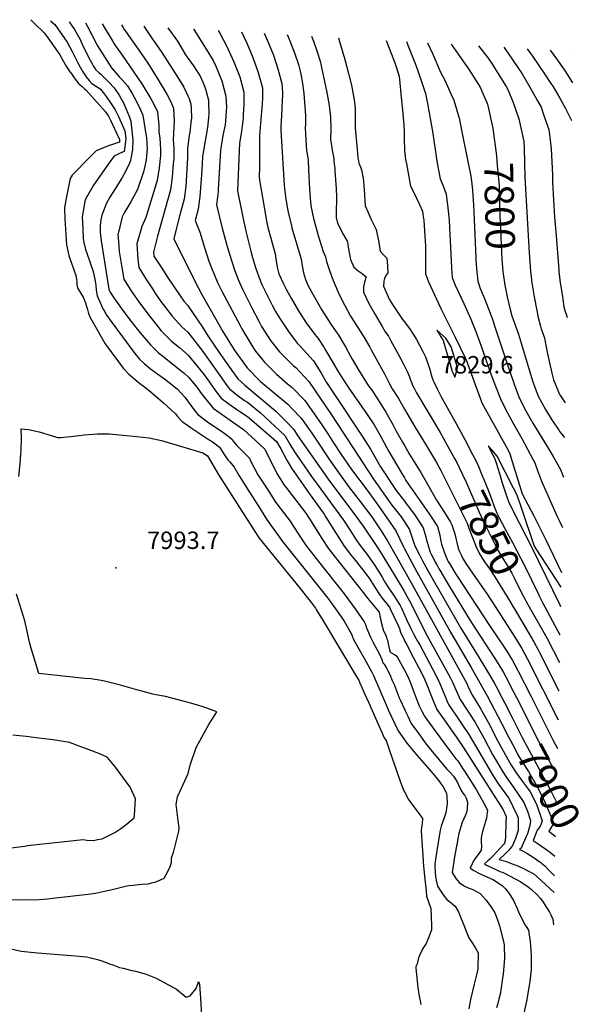
# Model space of a CAD drawing. Units: inches. Extents: x 2609692 to 2615174, y 1518041 to 1523547.
# Drawn here: x 2614618 to 2615174, y 1522446 to 1523423 of the extents above; entities that cross this region are included whole.
import ezdxf
from ezdxf.enums import TextEntityAlignment as Align

# ---------------------------------------------------------------- set-up
doc = ezdxf.new("R2010")
doc.units = ezdxf.units.IN
doc.header["$MEASUREMENT"] = 0
doc.layers.add('tile_2643_22_contour_10ft', color=235, linetype='Continuous')
doc.layers.add('tile_2643_22_spot_elev', color=171, linetype='Continuous')
doc.styles.add('Arial', font='arial.ttf')

msp = doc.modelspace()

# ---------------------------------------------------------------- linework, layer by layer
at = {"layer": 'tile_2643_22_contour_10ft'}
msp.add_line((2615167.34, 1523391.49, 7750), (2615167.45, 1523391.33, 7750), dxfattribs=at)
for points, elevation in [([(2614629.44, 1523422.93), (2614631.77, 1523420.55), (2614642.79, 1523409.84), (2614645.49, 1523406.04), (2614658.19, 1523388.16), (2614661.83, 1523381.43), (2614664.59, 1523376.67), (2614665.72, 1523374.76), (2614668.23, 1523371.19), (2614669.95, 1523368.81), (2614672.56, 1523365.26), (2614676.91, 1523359.33), (2614680.39, 1523356.64), (2614682.7, 1523354.39), (2614684.26, 1523352.85), (2614686.85, 1523350.07), (2614703.6, 1523331.59), (2614706.34, 1523327.33), (2614708.33, 1523323.08), (2614717.27, 1523303.87), (2614717.33, 1523301.53), (2614711.48, 1523299.37), (2614705.59, 1523297.26), (2614699.76, 1523295.03), (2614694.08, 1523292.86), (2614688.2, 1523286.9), (2614670.41, 1523268.63), (2614668.28, 1523265.29), (2614665.08, 1523248.96), (2614664.09, 1523243.92), (2614662.65, 1523236.33), (2614663.23, 1523224.31), (2614663.43, 1523220.19), (2614664.03, 1523209.75), (2614664.66, 1523199.32), (2614667.19, 1523188.78), (2614670.21, 1523180.32), (2614671.86, 1523175.8), (2614673.92, 1523168.87), (2614674.83, 1523165.47), (2614675.09, 1523162.65), (2614675.17, 1523159.9), (2614675.76, 1523156.73), (2614678.57, 1523151.73), (2614681.22, 1523147.58), (2614682.25, 1523145.3), (2614683.14, 1523143.27), (2614683.34, 1523142.8), (2614683.65, 1523142), (2614684.74, 1523138.26), (2614685.51, 1523135.39), (2614686.73, 1523131.4), (2614688.22, 1523127.48), (2614689.54, 1523125.08), (2614703.02, 1523101.24), (2614716.45, 1523083.25), (2614718.09, 1523081.08), (2614721.44, 1523076.68), (2614726.18, 1523071.3), (2614737.22, 1523062.06), (2614742.13, 1523058.58), (2614749.24, 1523052.86), (2614761.18, 1523042.55), (2614772.78, 1523031.62), (2614774.92, 1523029), (2614779.62, 1523024.02), (2614789.59, 1523017.16), (2614806.45, 1523006.04), (2614809.14, 1523004.17), (2614816.46, 1522998.66), (2614819.69, 1522993.88), (2614821.88, 1522990.42), (2614824.98, 1522985.99), (2614826.67, 1522984.12), (2614831.12, 1522978.61), (2614835.95, 1522970.22), (2614845.56, 1522955.11), (2614855.18, 1522939.99), (2614863.25, 1522927.3), (2614879.18, 1522904.89), (2614923.92, 1522848.63), (2614929.89, 1522840.56), (2614934.94, 1522833.53), (2614940.09, 1522825.9), (2614945.97, 1522816.03), (2614947.72, 1522812.4), (2614948.39, 1522810.5), (2614949.59, 1522807.62), (2614955.04, 1522797.94), (2614960.02, 1522789.14), (2614967.54, 1522775.41), (2614969.23, 1522771.85), (2614981.76, 1522742.86), (2614984.24, 1522737.36), (2614990.38, 1522724.08), (2614993.71, 1522716.93), (2615000, 1522708.12)], 7980), ([(2614648.95, 1523421.79), (2614653.11, 1523418.06), (2614665.48, 1523400.56), (2614670.8, 1523390.69), (2614675.56, 1523380.69), (2614678.2, 1523375.93), (2614680.94, 1523371.17), (2614684.26, 1523366.38), (2614687.13, 1523362.49), (2614690.09, 1523359.65), (2614693.71, 1523357.28), (2614696.15, 1523355.69), (2614698.42, 1523353.85), (2614701.21, 1523350.64), (2614704.11, 1523346.82), (2614709.22, 1523339.5), (2614713.06, 1523333.37), (2614716.52, 1523326.7), (2614722.67, 1523312.65), (2614723.54, 1523305.17), (2614723.45, 1523302.11), (2614722.44, 1523294.46), (2614722.05, 1523292.14), (2614717.37, 1523290.14), (2614712.01, 1523287.55), (2614708.7, 1523283.16), (2614704.72, 1523277.58), (2614691.47, 1523258.78), (2614683.54, 1523244.71), (2614683.13, 1523242.71), (2614682.01, 1523236.45), (2614680.5, 1523227.4), (2614680.87, 1523216.1), (2614681.32, 1523205.6), (2614682.08, 1523201.73), (2614683.57, 1523194.96), (2614685.3, 1523190.16), (2614691.05, 1523174.01), (2614691.52, 1523171.83), (2614693.25, 1523163.36), (2614693.74, 1523159.48), (2614694.2, 1523154.62), (2614695.27, 1523148.93), (2614699.05, 1523139.96), (2614700.18, 1523137.5), (2614701.17, 1523135.58), (2614703.34, 1523131.58), (2614703.89, 1523130.72), (2614704.76, 1523129.41), (2614708.24, 1523124.52), (2614732.74, 1523091.55), (2614737.28, 1523085.9), (2614741.98, 1523081.76), (2614748.2, 1523076.5), (2614758.77, 1523068.93), (2614762.08, 1523066.48), (2614771.25, 1523059.3), (2614774.77, 1523056.15), (2614782.25, 1523048.24), (2614787.57, 1523040.89), (2614790.96, 1523036.17), (2614795.05, 1523030.92), (2614804.58, 1523023.86), (2614820.77, 1523012.73), (2614828.19, 1523007.28), (2614830.2, 1523004.6), (2614833.55, 1523000.61), (2614836.23, 1522998), (2614841.23, 1522992.81), (2614846.17, 1522987.59), (2614847.36, 1522985.21), (2614851.03, 1522978.26), (2614854.75, 1522971.32), (2614864.36, 1522956.2), (2614872.03, 1522944.14), (2614873.36, 1522942.42), (2614886.51, 1522925.29), (2614889.29, 1522920.97), (2614895.59, 1522911.32), (2614901.91, 1522901.67), (2614914.78, 1522885.15), (2614940.13, 1522853.14), (2614951.27, 1522838.07), (2614960.2, 1522825.18), (2614961.3, 1522822.46), (2614962.55, 1522819.36), (2614963.71, 1522816.23), (2614964.96, 1522813.12), (2614966.34, 1522810.08), (2614969.1, 1522804.69), (2614974.85, 1522793.7), (2614977.67, 1522787.91), (2614978.75, 1522784.61), (2614979.95, 1522783.35), (2614982.26, 1522779.16), (2614983.23, 1522777.29), (2614985.72, 1522772.21), (2614987.68, 1522767.84), (2614989.76, 1522763.09), (2614992.92, 1522755.13), (2614994.91, 1522749.87), (2614995.73, 1522747.99), (2615000, 1522738.58)], 7970), ([(2614667.47, 1523420.71), (2614672.86, 1523413.11), (2614678.19, 1523403.24), (2614680.38, 1523398.53), (2614686.68, 1523385.63), (2614688.32, 1523382.63), (2614689.83, 1523379.91), (2614691.38, 1523377.21), (2614693.8, 1523373.31), (2614696.85, 1523370.44), (2614698.93, 1523368.92), (2614706.95, 1523361.01), (2614712.11, 1523355.15), (2614717.04, 1523347.86), (2614718.63, 1523345.06), (2614721.19, 1523340.46), (2614723.99, 1523334.08), (2614727.26, 1523326.05), (2614728.62, 1523322.34), (2614729.39, 1523315.81), (2614730.69, 1523303.39), (2614730.43, 1523294.02), (2614728.2, 1523283.33), (2614727.97, 1523282.23), (2614727.35, 1523280.43), (2614723.19, 1523272.34), (2614719.71, 1523265.73), (2614712.34, 1523254.1), (2614707.62, 1523246.82), (2614704.34, 1523240.78), (2614699.73, 1523229), (2614698.69, 1523224.26), (2614698.04, 1523218.63), (2614698.1, 1523211.93), (2614699.05, 1523203.31), (2614705.4, 1523163.61), (2614706.93, 1523155.48), (2614707.14, 1523154.48), (2614707.99, 1523152.49), (2614711.81, 1523146.73), (2614718.4, 1523137.55), (2614719.76, 1523135.7), (2614728.93, 1523123.49), (2614737.97, 1523112.25), (2614748.1, 1523100.13), (2614756.16, 1523092.3), (2614758.56, 1523090.13), (2614769.85, 1523081.21), (2614777.37, 1523075.49), (2614781.16, 1523072.33), (2614786.04, 1523067.92), (2614794, 1523058.24), (2614796.15, 1523055.45), (2614797.72, 1523052.98), (2614801.67, 1523047.81), (2614809.85, 1523037.54), (2614810.24, 1523037.25), (2614827.04, 1523025.58), (2614832.8, 1523021.58), (2614840.35, 1523016.23), (2614856.18, 1523001.73), (2614861.56, 1522996.77), (2614868.91, 1522981.73), (2614870.03, 1522979.37), (2614873.51, 1522972.41), (2614880.8, 1522960.95), (2614882.4, 1522958.89), (2614902.26, 1522933.27), (2614905.97, 1522927.36), (2614918.14, 1522908.12), (2614924.23, 1522898.5), (2614928.91, 1522892.42), (2614960.38, 1522852.62), (2614961.82, 1522850.89), (2614975.05, 1522834.72), (2614975.76, 1522830.89), (2614976.22, 1522828.62), (2614976.7, 1522826.35), (2614978.64, 1522818.74), (2614979.23, 1522816.45), (2614980.43, 1522813.91), (2614981.9, 1522810.88), (2614982.4, 1522809.22), (2614982.76, 1522807.92), (2614984.47, 1522800.33), (2614985.14, 1522797.61), (2614985.81, 1522795.25), (2614988.2, 1522793.83), (2614990.2, 1522792.76), (2614992.45, 1522791.34), (2615000, 1522777.32)], 7960), ([(2614683.78, 1523419.76), (2614685.76, 1523416.13), (2614695.31, 1523397.72), (2614697.23, 1523394.25), (2614702.44, 1523386.02), (2614709.51, 1523375.12), (2614717.46, 1523365.99), (2614720.41, 1523363.02), (2614725.32, 1523357.12), (2614729.94, 1523349.79), (2614734.02, 1523342.37), (2614738.07, 1523333.52), (2614740.46, 1523328.06), (2614742.5, 1523315.73), (2614744.14, 1523305.2), (2614744.89, 1523294.64), (2614743.72, 1523283.99), (2614741.37, 1523272.8), (2614735.19, 1523254.31), (2614728.49, 1523242.2), (2614721.69, 1523230.41), (2614719.98, 1523227.37), (2614716.56, 1523213.06), (2614715.82, 1523209.74), (2614715.9, 1523207.21), (2614717.17, 1523192.74), (2614719.45, 1523179.05), (2614721.83, 1523165.43), (2614729.34, 1523153.14), (2614738.09, 1523140.57), (2614747.66, 1523128.03), (2614758.84, 1523114.26), (2614768.98, 1523103.84), (2614776.97, 1523097.39), (2614785.64, 1523089.96), (2614800.5, 1523071.63), (2614806.69, 1523063.08), (2614810.3, 1523057.78), (2614813.68, 1523053.16), (2614818.33, 1523047.18), (2614825.98, 1523041.51), (2614833.8, 1523036.04), (2614835.84, 1523034.68), (2614844.4, 1523028.93), (2614855.56, 1523019.46), (2614873.17, 1523004.22), (2614877.28, 1522996.89), (2614883.5, 1522985.69), (2614888.03, 1522977.69), (2614890.3, 1522974.34), (2614906.39, 1522951.31), (2614909.03, 1522947.65), (2614920.24, 1522932.03), (2614921.96, 1522929.28), (2614940.21, 1522900.5), (2614947.67, 1522890.89), (2614949.83, 1522888.18), (2614957.38, 1522878.45), (2614964.91, 1522868.66), (2614968.46, 1522863.37), (2614974.58, 1522853.53), (2614978.96, 1522847.52), (2614980.92, 1522845.08), (2614982.87, 1522842.63), (2614985.46, 1522839.05), (2614985.93, 1522838.24), (2614993.59, 1522822.25), (2614995.04, 1522818.54), (2614996.29, 1522815.11), (2615000, 1522806.75)], 7950), ([(2614700.07, 1523418.8), (2614710.66, 1523401.17), (2614712.05, 1523398.97), (2614714.05, 1523396.02), (2614719.97, 1523387.65), (2614727.85, 1523376.26), (2614739.59, 1523359.25), (2614748.17, 1523345.15), (2614751.34, 1523339.01), (2614754.99, 1523331.4), (2614756.44, 1523317.87), (2614756.35, 1523311.36), (2614757.24, 1523305.76), (2614757.77, 1523299.31), (2614758.06, 1523295.19), (2614757.89, 1523288), (2614756.72, 1523275.79), (2614754.66, 1523263.45), (2614743.46, 1523226.74), (2614739.41, 1523217.66), (2614734.41, 1523200.44), (2614735.63, 1523185.23), (2614736.65, 1523176.85), (2614743.6, 1523165.79), (2614750.62, 1523154.78), (2614753.1, 1523150.98), (2614759.53, 1523141.97), (2614762.06, 1523138.44), (2614769.71, 1523128.56), (2614779.62, 1523117.83), (2614785.22, 1523112.8), (2614800.1, 1523093.44), (2614818.55, 1523067.61), (2614822.08, 1523062.28), (2614823.88, 1523059.9), (2614826.39, 1523056.65), (2614833.77, 1523050.67), (2614841.51, 1523045.09), (2614844.27, 1523043.24), (2614857.22, 1523032.74), (2614881.51, 1523010.07), (2614886.45, 1523001.6), (2614891.06, 1522994.01), (2614907.98, 1522969.61), (2614913.39, 1522961.96), (2614939.65, 1522926.14), (2614945.97, 1522916.44), (2614947.09, 1522914.65), (2614953.18, 1522905.06), (2614960.38, 1522895.36), (2614961.99, 1522893.26), (2614969.41, 1522883.09), (2614974.29, 1522875.45), (2614978, 1522869.47), (2614980.02, 1522865.96), (2614981.37, 1522863.57), (2614984.17, 1522858.9), (2614987.19, 1522854.61), (2614990.2, 1522850.3), (2614995.21, 1522842.59), (2614995.73, 1522841.55), (2614997, 1522838.88), (2615000, 1522832.15)], 7940), ([(2614719.3, 1523417.68), (2614720.93, 1523415.06), (2614722.33, 1523412.85), (2614723.84, 1523410.63), (2614730.4, 1523401.72), (2614738.29, 1523390.36), (2614745.98, 1523378.71), (2614754.58, 1523364.75), (2614764.28, 1523348.85), (2614768.07, 1523342.07), (2614771.04, 1523335.09), (2614771.75, 1523321.39), (2614771.23, 1523316.75), (2614770.67, 1523303.26), (2614771.33, 1523295.76), (2614771.26, 1523291.68), (2614771.11, 1523285.15), (2614770.74, 1523279.73), (2614769.73, 1523266.64), (2614767.95, 1523254.09), (2614755.23, 1523208.15), (2614751.26, 1523192.02), (2614751.47, 1523188.27), (2614758.55, 1523177.31), (2614765.68, 1523166.39), (2614777.4, 1523148.77), (2614781.12, 1523143.58), (2614784.74, 1523139.47), (2614799.66, 1523117.69), (2614805.01, 1523109.18), (2614817.4, 1523090.54), (2614832.1, 1523069.93), (2614834.73, 1523066.45), (2614841.83, 1523060.13), (2614870.05, 1523036.31), (2614872.34, 1523034.27), (2614883.03, 1523023.74), (2614890.15, 1523016.12), (2614894.07, 1523010.2), (2614926.17, 1522964.39), (2614949.07, 1522933.87), (2614959.04, 1522920.26), (2614974.04, 1522897.95), (2614978.84, 1522890.06), (2614997.63, 1522858.99), (2615000, 1522854.88)], 7930), ([(2614741.35, 1523416.39), (2614749.54, 1523404.65), (2614759.38, 1523390.45), (2614775.15, 1523365.66), (2614781.24, 1523356.06), (2614785.17, 1523347.31), (2614786.36, 1523344.56), (2614788.14, 1523339.02), (2614788.33, 1523334.7), (2614788.67, 1523325.28), (2614788.18, 1523320.98), (2614786.99, 1523311.02), (2614786.47, 1523308.13), (2614784.98, 1523295.16), (2614784.89, 1523285.73), (2614783.07, 1523257.25), (2614781.37, 1523244.65), (2614777.29, 1523229.22), (2614773.39, 1523213.67), (2614771.36, 1523205.33), (2614783.01, 1523181.13), (2614795.41, 1523156.96), (2614799.17, 1523150.06), (2614819.99, 1523113.47), (2614831.13, 1523095.28), (2614843.94, 1523077.51), (2614844.02, 1523077.41), (2614844.06, 1523077.35), (2614857.15, 1523063.92), (2614870.78, 1523052.63), (2614884.37, 1523041.16), (2614888.32, 1523037.11), (2614897.45, 1523027.29), (2614908.2, 1523012.4), (2614913.5, 1523004.68), (2614925.05, 1522987), (2614931.18, 1522978.06), (2614944.58, 1522959.72), (2614956.18, 1522944.69), (2614967.56, 1522929.32), (2614977.68, 1522914.61), (2614978.73, 1522913.03), (2614983.53, 1522905.1), (2615000, 1522875.77)], 7920), ([(2614765.17, 1523415), (2614774.75, 1523401.59), (2614782.92, 1523388.18), (2614784.16, 1523386.19), (2614785.47, 1523384.31), (2614790.77, 1523376.97), (2614793.74, 1523372.52), (2614796.94, 1523367.44), (2614800.29, 1523360.31), (2614801.8, 1523356.95), (2614802.92, 1523352.91), (2614805.51, 1523343.01), (2614805.68, 1523339.49), (2614806.1, 1523330.19), (2614805.82, 1523325.6), (2614804.66, 1523315.76), (2614801.97, 1523300.84), (2614800.47, 1523291.1), (2614799.83, 1523286.76), (2614798.9, 1523273.71), (2614798.12, 1523260.46), (2614797.12, 1523247.36), (2614796.75, 1523244.67), (2614795.28, 1523234.86), (2614792.45, 1523223.73), (2614797.08, 1523212.06), (2614801.72, 1523196.93), (2614806.15, 1523183.13), (2614808.54, 1523176.74), (2614814.65, 1523162.2), (2614819.23, 1523152.71), (2614836.95, 1523119.46), (2614838.84, 1523115.97), (2614849.71, 1523097.74), (2614852.43, 1523094.06), (2614859.41, 1523084.91), (2614861.24, 1523083.03), (2614873.25, 1523071.04), (2614884.19, 1523061.64), (2614888.53, 1523057.89), (2614901.23, 1523044.95), (2614917.51, 1523021.83), (2614924.77, 1523010.77), (2614929.66, 1523003), (2614937.21, 1522991.43), (2614947.53, 1522976.6), (2614963.01, 1522955.81), (2614973.15, 1522941.73), (2614983.21, 1522927.42), (2614991.57, 1522915.51), (2614999.06, 1522899.75), (2615000, 1522897.68)], 7910), ([(2614790.83, 1523413.5), (2614790.95, 1523413.33), (2614806.59, 1523388.44), (2614810.17, 1523382.56), (2614813, 1523376.87), (2614818.9, 1523362.15), (2614822.88, 1523347), (2614823.38, 1523335.93), (2614823.15, 1523332.13), (2614822.59, 1523322.69), (2614822.13, 1523318.73), (2614820.04, 1523307.82), (2614817.41, 1523292.93), (2614815.36, 1523254.44), (2614815.18, 1523252.29), (2614813.51, 1523239.32), (2614819.29, 1523216.03), (2614824.06, 1523197.73), (2614828.32, 1523183.79), (2614831.44, 1523174.51), (2614835.07, 1523164.9), (2614839.5, 1523155.4), (2614848.81, 1523136.96), (2614855.53, 1523123.72), (2614858.22, 1523118.54), (2614861.84, 1523112.65), (2614867.23, 1523104.6), (2614876.16, 1523093.16), (2614890.06, 1523079.32), (2614892.17, 1523077.55), (2614905.3, 1523063.92), (2614927.57, 1523030.76), (2614969.43, 1522966.85), (2614987.49, 1522941.16), (2614996.65, 1522929.34), (2615000, 1522924.41)], 7900), ([(2614815.41, 1523412.06), (2614816.8, 1523409.65), (2614824.31, 1523395.53), (2614830.81, 1523380.96), (2614836.64, 1523366.23), (2614840.67, 1523351.09), (2614840.72, 1523344.32), (2614840.71, 1523338.79), (2614840.21, 1523328.61), (2614839.92, 1523325.06), (2614838.39, 1523311.89), (2614836.38, 1523300.26), (2614834.53, 1523253.08), (2614840.06, 1523225.32), (2614841.94, 1523216.19), (2614843.01, 1523211.56), (2614847.64, 1523193.13), (2614849.33, 1523186.97), (2614852.34, 1523177), (2614855.47, 1523167.61), (2614858.71, 1523160.19), (2614859.64, 1523158.07), (2614861.54, 1523154.17), (2614866.16, 1523144.73), (2614868.78, 1523139.61), (2614872.2, 1523133.15), (2614876.97, 1523125.23), (2614884.97, 1523113.33), (2614893.73, 1523101.81), (2614896.73, 1523098.83), (2614909.68, 1523084.35), (2614917.08, 1523072.66), (2614922.85, 1523062.8), (2614930.61, 1523050.98), (2614958.91, 1523008.7), (2614966.37, 1522996.77), (2614973.44, 1522984.42), (2614976.31, 1522979.26), (2614991.95, 1522955.49), (2615000, 1522944.91)], 7890), ([(2614838.29, 1523410.72), (2614843.98, 1523398.92), (2614849.75, 1523385.31), (2614855.08, 1523370.47), (2614859.08, 1523355.32), (2614859.26, 1523345.04), (2614858.82, 1523339.61), (2614856.4, 1523308), (2614856.13, 1523277.46), (2614856.06, 1523266.59), (2614856.52, 1523261.62), (2614862.05, 1523229.19), (2614863.21, 1523222.9), (2614864.57, 1523216.53), (2614867.35, 1523206.09), (2614871.95, 1523190.57), (2614872.67, 1523183.54), (2614873.7, 1523177.24), (2614875.39, 1523170.7), (2614879.92, 1523160.76), (2614883.07, 1523154.65), (2614887.73, 1523146.36), (2614894.97, 1523134.09), (2614902.7, 1523122.06), (2614911.06, 1523110.34), (2614914.42, 1523106.49), (2614920.11, 1523097.81), (2614921.87, 1523095.02), (2614929.11, 1523082.55), (2614934.53, 1523073.18), (2614942.25, 1523061.32), (2614945, 1523057.17), (2614963.21, 1523030.97), (2614969.88, 1523020.68), (2614977.04, 1523008.44), (2614982.62, 1522997.96), (2614984.68, 1522994.41), (2614996.47, 1522974.1), (2615000, 1522968.25)], 7880), ([(2614860.92, 1523409.4), (2614864.56, 1523401.24), (2614870.08, 1523387.83), (2614874.6, 1523374.32), (2614878.32, 1523359.74), (2614879, 1523350.78), (2614879.1, 1523348.73), (2614878.57, 1523335.88), (2614878.08, 1523327.55), (2614877.55, 1523317.42), (2614877.49, 1523313.57), (2614877.59, 1523307.78), (2614880.76, 1523258.73), (2614881.57, 1523250.02), (2614882.41, 1523244.78), (2614883.99, 1523235.32), (2614884.72, 1523231.72), (2614887.85, 1523218.46), (2614888.39, 1523216.39), (2614892.82, 1523200.91), (2614897.58, 1523185.36), (2614898.67, 1523178.65), (2614899.92, 1523171.52), (2614902.05, 1523165.06), (2614905.01, 1523158.04), (2614911.75, 1523145.9), (2614917.9, 1523135.31), (2614925.4, 1523123.3), (2614926.48, 1523121.57), (2614932.41, 1523113.13), (2614934.18, 1523110.55), (2614939.7, 1523101.51), (2614941.57, 1523098.29), (2614946.65, 1523088.79), (2614948.08, 1523086.13), (2614953.79, 1523076.34), (2614959.76, 1523066.65), (2614963.61, 1523060.58), (2614968.25, 1523054.05), (2614974.96, 1523043.82), (2614981.6, 1523033.5), (2614988.59, 1523021.06), (2614991.57, 1523015.32), (2614998.04, 1523003.49), (2615000, 1523000.18)], 7870), ([(2614883.73, 1523408.07), (2614885.62, 1523403.61), (2614891.01, 1523390.19), (2614894.85, 1523378.45), (2614896.57, 1523371.99), (2614897.36, 1523368.92), (2614899.02, 1523359.55), (2614900.09, 1523349.78), (2614901.25, 1523336.7), (2614901.83, 1523327.46), (2614901.88, 1523323.52), (2614901.77, 1523319.57), (2614901.7, 1523315.63), (2614901.97, 1523309.74), (2614903.01, 1523292.91), (2614903.1, 1523291.59), (2614904.1, 1523285.67), (2614904.4, 1523283.51), (2614904.98, 1523273.89), (2614905.81, 1523254.75), (2614907.06, 1523238.23), (2614909.93, 1523225.51), (2614910.43, 1523223.43), (2614914.53, 1523208.8), (2614919.5, 1523192.82), (2614921.69, 1523187.67), (2614922.68, 1523182.79), (2614925.79, 1523174.13), (2614929.44, 1523164.14), (2614931.2, 1523159.36), (2614934.16, 1523152.34), (2614937.27, 1523146.09), (2614940.41, 1523139.85), (2614946.62, 1523128.8), (2614953.09, 1523118.53), (2614956.85, 1523112.78), (2614960.24, 1523107.57), (2614965.64, 1523097.92), (2614967.11, 1523095.29), (2614980.54, 1523070.82), (2614982.93, 1523066.19), (2614984.75, 1523062.31), (2614987.99, 1523056.56), (2614994.01, 1523047.07), (2615000, 1523036.39)], 7860), ([(2614907.74, 1523406.66), (2614909.69, 1523401.57), (2614913.54, 1523391.09), (2614916.42, 1523381.81), (2614918.41, 1523372.66), (2614923.02, 1523350.68), (2614925.24, 1523337.84), (2614926.11, 1523331.72), (2614926.69, 1523326.81), (2614926.89, 1523313.64), (2614926.77, 1523303.91), (2614927.98, 1523295.96), (2614928.38, 1523293.31), (2614929.51, 1523286.67), (2614929.84, 1523284.51), (2614930.13, 1523281.89), (2614930.85, 1523275.07), (2614931.05, 1523272.88), (2614932.36, 1523255.53), (2614932.77, 1523246.61), (2614932.69, 1523244.02), (2614932.33, 1523232.42), (2614932.16, 1523226.62), (2614933.65, 1523220.93), (2614939.72, 1523209.38), (2614943.26, 1523203.08), (2614943.48, 1523202.35), (2614944.15, 1523197.09), (2614946.43, 1523184.93), (2614949.81, 1523177.4), (2614954.09, 1523173.76), (2614958.21, 1523170.95), (2614962.09, 1523167.8), (2614960.34, 1523162.51), (2614959.29, 1523157.33), (2614959.44, 1523152.5), (2614964.78, 1523141.32), (2614970.84, 1523130.35), (2614977.78, 1523118.32), (2614981.05, 1523113.25), (2614984.25, 1523108.72), (2614986.34, 1523104.94), (2614995.4, 1523087.99), (2614998.74, 1523081.53), (2615000, 1523079.02)], 7850), ([(2614934.59, 1523405.09), (2614935.75, 1523401.33), (2614940.91, 1523383.53), (2614944.68, 1523369.53), (2614947.42, 1523357.92), (2614949.81, 1523345.12), (2614950.4, 1523341.05), (2614950.81, 1523338.04), (2614951.05, 1523334.35), (2614951.22, 1523330.03), (2614951.24, 1523327.65), (2614951.07, 1523318.24), (2614951.06, 1523315.48), (2614953.34, 1523290.44), (2614953.89, 1523285.86), (2614954.11, 1523284.35), (2614954.85, 1523280.47), (2614956.63, 1523275.76), (2614957.7, 1523272.7), (2614958.11, 1523270.51), (2614959.3, 1523263.34), (2614959.77, 1523257.36), (2614959.96, 1523254.38), (2614961.23, 1523238.11), (2614963.99, 1523231.47), (2614966.62, 1523225.38), (2614969.29, 1523219.92), (2614971.85, 1523214.53), (2614974.75, 1523201.76), (2614975.43, 1523197.5), (2614976.1, 1523193.22), (2614979.24, 1523189.65), (2614982.47, 1523186.17), (2614983.16, 1523178.69), (2614983.48, 1523171.53), (2614981.67, 1523169.11), (2614980.24, 1523166.19), (2614979.7, 1523163.4), (2614979.25, 1523158.39), (2614980.46, 1523155.61), (2614984.82, 1523145.69), (2614988.04, 1523140.39), (2614994.72, 1523130.41), (2614998.11, 1523125.42), (2615000, 1523123.06)], 7840), ([(2614981.9, 1523402.33), (2614989.35, 1523382.8), (2614990.71, 1523379.14), (2614994.74, 1523367.01), (2614997.27, 1523342.55), (2614998.08, 1523333.29), (2614999.33, 1523318.66), (2614999.66, 1523311.21), (2614999.89, 1523303.71), (2614999.91, 1523301.12), (2615000, 1523297.09)], 7830), ([(2615001.95, 1523401.16), (2615004.1, 1523395.94), (2615011.33, 1523377.86), (2615016.96, 1523361.52), (2615020.84, 1523349.65), (2615022.82, 1523339.68), (2615028.23, 1523310.07), (2615031.94, 1523284.91), (2615032.56, 1523280.45), (2615035.64, 1523265.1), (2615038.31, 1523258.08), (2615041.43, 1523249.88), (2615043.24, 1523236.07), (2615044.35, 1523223.8), (2615045.09, 1523209.33), (2615046.23, 1523184.02), (2615046.68, 1523176.17), (2615047.35, 1523167), (2615050.2, 1523159.58), (2615059.08, 1523141.12), (2615063.06, 1523132.28), (2615065.21, 1523127.45), (2615066.55, 1523124.07), (2615070.74, 1523113.28), (2615076.21, 1523098.77), (2615086.15, 1523070.3), (2615090.3, 1523059.01), (2615095.88, 1523044.93), (2615102.29, 1523032.65), (2615108.64, 1523021.04), (2615116.59, 1523007.12), (2615127.71, 1522986.14), (2615129.42, 1522982.92), (2615132.12, 1522975.38), (2615136, 1522965.03), (2615151.4, 1522929.9), (2615153.7, 1522925.09), (2615156.09, 1522920.37), (2615156.75, 1522919.02)], 7820), ([(2615022.89, 1523399.93), (2615028.12, 1523388.6), (2615035.95, 1523370.7), (2615040.25, 1523362.75), (2615046.52, 1523348.79), (2615048.91, 1523343.08), (2615054.18, 1523325.31), (2615057.66, 1523308.42), (2615065.82, 1523267.51), (2615066.49, 1523262.61), (2615067.59, 1523253.68), (2615067.91, 1523248.4), (2615068.43, 1523239.17), (2615069.16, 1523224.59), (2615070.81, 1523186.72), (2615070.99, 1523183.78), (2615071.82, 1523172.47), (2615072.16, 1523169.65), (2615072.9, 1523163.51), (2615073.74, 1523160.54), (2615075.26, 1523156.16), (2615078.63, 1523147.76), (2615083.35, 1523136.07), (2615087.62, 1523124.62), (2615089.18, 1523119.97), (2615099.81, 1523087.23), (2615108.89, 1523061.17), (2615112.47, 1523051.31), (2615114.03, 1523047.05), (2615120.32, 1523034.75), (2615127.39, 1523022.38), (2615142.67, 1522997.53), (2615147.42, 1522989.38), (2615154.75, 1522976.37), (2615157.88, 1522968.87)], 7810), ([(2615046.52, 1523398.55), (2615060.33, 1523378.64), (2615063.55, 1523374.22), (2615075.02, 1523355.94), (2615076.83, 1523351.98), (2615082.29, 1523339.15), (2615083.43, 1523334.67), (2615086.22, 1523322.42), (2615087.57, 1523315.23), (2615087.59, 1523315.08)], 7800), ([(2615073.52, 1523396.97), (2615083.09, 1523384.64), (2615086.6, 1523379.36), (2615093.75, 1523368.32), (2615100.93, 1523356.65), (2615103.06, 1523353), (2615107.83, 1523340.81), (2615113.59, 1523324.53), (2615116.97, 1523309.69), (2615118.38, 1523301.9), (2615118.93, 1523295.36), (2615119.63, 1523266.75), (2615122.1, 1523220.46), (2615123.85, 1523191.44), (2615125.13, 1523173.35), (2615126.51, 1523161.64), (2615128.77, 1523147.9), (2615131.33, 1523134.17), (2615132.79, 1523127.22), (2615134.95, 1523118.74), (2615135.7, 1523116.07), (2615137.68, 1523110.63), (2615138.93, 1523106.69), (2615141.73, 1523092.95), (2615144.44, 1523079.21), (2615146.92, 1523069.27), (2615147.94, 1523065.47), (2615152.07, 1523055.3), (2615153.66, 1523051.67), (2615153.86, 1523051.29), (2615154.22, 1523050.66), (2615159.55, 1523042.55)], 7790), ([(2615098.69, 1523395.5), (2615102.44, 1523390.18), (2615108.22, 1523381.85), (2615116.75, 1523369.19), (2615124.55, 1523355.85), (2615132.14, 1523342.31), (2615135.53, 1523335.97), (2615138.46, 1523327.98), (2615141.98, 1523317.65), (2615143.14, 1523314.06), (2615145.07, 1523300.57), (2615145.63, 1523294.84), (2615146.85, 1523269.09), (2615146.82, 1523261.45), (2615149.05, 1523226.81), (2615150.15, 1523212.49), (2615153.11, 1523174.85), (2615153.29, 1523172.85), (2615154.62, 1523161.64), (2615155.4, 1523156.49), (2615156.7, 1523147.9), (2615158.21, 1523138.06), (2615159.24, 1523134.17), (2615160.65, 1523129.7), (2615161.47, 1523127.22)], 7780), ([(2615121.68, 1523394.16), (2615127.06, 1523386.66), (2615138.92, 1523369.29), (2615145.27, 1523359.67), (2615147.09, 1523356.9), (2615154.06, 1523345.14), (2615159.4, 1523335.5), (2615165.9, 1523322.91)], 7770), ([(2615144.72, 1523392.81), (2615151.89, 1523382.86), (2615159.38, 1523371.74), (2615166.75, 1523360.38)], 7760), ([(2615087.59, 1523315.08), (2615091.21, 1523287.77), (2615092.17, 1523277.91), (2615092.7, 1523272.01), (2615093.94, 1523257.82), (2615094.65, 1523228.92), (2615096.75, 1523184.97), (2615097.67, 1523173.43), (2615097.99, 1523170.75), (2615099.22, 1523161.64), (2615099.33, 1523161.06)], 7800), ([(2615000, 1523297.09), (2615000.09, 1523293.23), (2615001.24, 1523284.22), (2615002.06, 1523279.74), (2615006.15, 1523257.82), (2615008.56, 1523252.88), (2615014.83, 1523239.56), (2615017.91, 1523232.87), (2615018.75, 1523227.51), (2615019.12, 1523223.45), (2615020.75, 1523203.27), (2615020.97, 1523198.02), (2615020.94, 1523190.43), (2615020.86, 1523185.71), (2615020.89, 1523178.16), (2615020.92, 1523170.61), (2615022.81, 1523165.52), (2615024.03, 1523162.82), (2615035.85, 1523136.95), (2615037.46, 1523133.69), (2615049.95, 1523108.37), (2615060.4, 1523087.19), (2615061.18, 1523085.19), (2615076.55, 1523043.69), (2615076.93, 1523042.72), (2615089.7, 1523019.5), (2615096.28, 1523007.54), (2615102.89, 1522995.61), (2615104.75, 1522991.99), (2615106.99, 1522984.54), (2615116.76, 1522952.25), (2615127.9, 1522931.07), (2615140, 1522907.43), (2615155.73, 1522874.09)], 7830), ([(2615099.33, 1523161.06), (2615101.79, 1523147.9), (2615104.95, 1523135.36), (2615106.73, 1523128.95), (2615113.05, 1523110.72), (2615116.29, 1523100.75), (2615118.93, 1523091.79), (2615127.37, 1523063.33), (2615129.33, 1523058.09), (2615132.77, 1523049.23), (2615139.86, 1523036), (2615146.73, 1523025.21), (2615152.74, 1523016.13), (2615154.35, 1523014), (2615158.76, 1523008.07)], 7800), ([(2615000, 1523123.06), (2615000.89, 1523121.96), (2615006.07, 1523115.03), (2615007.52, 1523112.93), (2615009.51, 1523109.88), (2615012.1, 1523105.49), (2615018.1, 1523094.25), (2615019.63, 1523090.92), (2615020.77, 1523088.19), (2615023.52, 1523080.69), (2615024.5, 1523077.76), (2615025.42, 1523074.89), (2615026.64, 1523070.56), (2615028.19, 1523065.52), (2615029.24, 1523063.31), (2615032.83, 1523055.94), (2615036.5, 1523048.57), (2615051.79, 1523021.57), (2615061.89, 1523002.65), (2615063.72, 1522999.07), (2615067.71, 1522991.26)], 7840), ([(2615000, 1523079.02), (2615001.96, 1523075.13), (2615002.98, 1523073), (2615004.89, 1523068.42), (2615005.85, 1523066.11), (2615007.25, 1523062.31), (2615008.11, 1523060.04), (2615009.21, 1523057.86), (2615012.09, 1523052.59), (2615035.62, 1523013.18), (2615049.83, 1522987.46), (2615051.92, 1522983.37)], 7850), ([(2615000, 1523036.39), (2615010.44, 1523018.87), (2615021.08, 1523001.49), (2615031.69, 1522983.44), (2615035.08, 1522977.23), (2615036.02, 1522975.43)], 7860), ([(2614617.37, 1522969.65), (2614618.84, 1522982.46), (2614619.5, 1522991.24), (2614619.75, 1522995.21), (2614620, 1523007.89), (2614619.74, 1523016.94), (2614627.03, 1523016.1), (2614637.74, 1523013.81), (2614646.43, 1523011.28), (2614653.85, 1523009), (2614655.94, 1523008.37), (2614658.76, 1523008.35), (2614668.93, 1523009.05), (2614677.38, 1523010.2), (2614682.32, 1523010.8), (2614695.41, 1523011.75), (2614702.23, 1523011.81), (2614707.55, 1523011.8), (2614734.15, 1523009.34), (2614740.66, 1523008.53), (2614746.83, 1523007.77), (2614759.1, 1523005.3), (2614799.9, 1522993.01), (2614804.51, 1522990.04), (2614804.63, 1522989.95), (2614816.02, 1522970.72), (2614854.45, 1522910.43), (2614856.05, 1522908.18), (2614896.47, 1522858.37), (2614905.33, 1522847.47), (2614907.85, 1522844.16), (2614911.84, 1522838.71), (2614913.48, 1522835.99), (2614919.37, 1522826.16), (2614953.93, 1522768.56), (2614954.69, 1522767.19), (2614955.54, 1522765.42), (2614960.12, 1522754.9), (2614964.3, 1522745.48), (2614980.35, 1522709.33), (2614980.45, 1522709.19), (2614981.97, 1522707.4), (2614985.18, 1522697.67), (2614995.73, 1522667.08), (2614999.13, 1522658.31), (2615000, 1522656.64)], 7990), ([(2615000, 1523000.18), (2615004.83, 1522992.03), (2615016.42, 1522973.35), (2615022.84, 1522961.89), (2615031.78, 1522946.07), (2615039.83, 1522933.93), (2615045.59, 1522924.04), (2615047.11, 1522921.42), (2615049.88, 1522912.72), (2615051.2, 1522906.71), (2615051.86, 1522903.93), (2615053.35, 1522898.34), (2615054.43, 1522895.58), (2615056.16, 1522891.77), (2615058.11, 1522888.1), (2615061.76, 1522882.17), (2615069.75, 1522870.22), (2615082.07, 1522852.63), (2615085.06, 1522848.04), (2615090.6, 1522839.5), (2615109.42, 1522810.14), (2615116.56, 1522798.63), (2615119.62, 1522793.08), (2615122.24, 1522788.16), (2615152.41, 1522727.89)], 7870), ([(2615155.4, 1522859.75), (2615130.82, 1522897.84), (2615128.84, 1522901.13), (2615127.7, 1522904.12), (2615117.86, 1522933.41), (2615114.28, 1522944.37), (2615113.01, 1522947.83), (2615112.15, 1522950.07), (2615109.76, 1522955.05), (2615108.36, 1522957.86), (2615092.03, 1522989.57), (2615086.62, 1522996.1), (2615083.25, 1522999.84), (2615089.11, 1522988.47), (2615089.64, 1522987.12), (2615090.93, 1522982.99), (2615094.24, 1522972.36), (2615096.75, 1522964.38), (2615101.49, 1522949.36), (2615103.17, 1522944.66), (2615107.99, 1522935.19), (2615126.07, 1522899.82), (2615154.08, 1522842.15), (2615154.97, 1522840.45)], 7830), ([(2615067.71, 1522991.26), (2615071.06, 1522984.71), (2615073.73, 1522978.69), (2615076.2, 1522972.82), (2615078.78, 1522966.59), (2615083.28, 1522955.32), (2615086.57, 1522946.31), (2615089.05, 1522939.59), (2615091.78, 1522932.95), (2615092.69, 1522931), (2615093.94, 1522928.53), (2615099.89, 1522917.31), (2615107.18, 1522903.86), (2615119.7, 1522879.95), (2615132.21, 1522853.91), (2615133.35, 1522851.62)], 7840), ([(2615051.92, 1522983.37), (2615054.39, 1522978.54), (2615061.38, 1522963.73), (2615074.24, 1522934.03), (2615077.11, 1522927.45), (2615078.06, 1522925.51), (2615088.92, 1522903.77), (2615092.71, 1522896.33), (2615095.97, 1522890.76), (2615103.28, 1522879.09), (2615106.47, 1522873.64), (2615107.93, 1522870.88), (2615109.28, 1522868.23), (2615116.2, 1522854.15), (2615119.71, 1522847.35), (2615120.83, 1522845.36)], 7850), ([(2615000, 1522968.25), (2615001.56, 1522965.67), (2615022.11, 1522935.82), (2615024.71, 1522932.32), (2615032.74, 1522919.89), (2615035.1, 1522911.14), (2615036.12, 1522904.83), (2615036.71, 1522902.31), (2615039.9, 1522893.65), (2615042.57, 1522887.05), (2615043.55, 1522885.17), (2615044.69, 1522883.16), (2615050.34, 1522873.6), (2615052.35, 1522870.43), (2615084.46, 1522821.45), (2615099.55, 1522799.28), (2615100.8, 1522797.28), (2615107.14, 1522787.01), (2615109.49, 1522782.59), (2615112.72, 1522776.41), (2615125.75, 1522751.2), (2615147.19, 1522708.01), (2615151.77, 1522699.5)], 7880), ([(2615036.02, 1522975.43), (2615042.2, 1522963.64), (2615062.38, 1522923.05), (2615063.87, 1522918.37), (2615071.33, 1522899.59), (2615074.89, 1522892.09), (2615078.38, 1522886.58), (2615079.55, 1522884.76), (2615084.71, 1522877.37), (2615089.56, 1522870.04), (2615104.46, 1522845.87), (2615108.32, 1522839.49), (2615108.49, 1522839.2)], 7860), ([(2615000, 1522944.91), (2615001.36, 1522943.12), (2615006.92, 1522935.66), (2615010.53, 1522930.81), (2615018.72, 1522918.4), (2615021.33, 1522909.68), (2615021.65, 1522907.67), (2615023.54, 1522900.91), (2615025.48, 1522894.35), (2615026.43, 1522892.36), (2615029.4, 1522886.78), (2615030.67, 1522884.39), (2615032.07, 1522881.77), (2615035.15, 1522876.43), (2615044.22, 1522861.16), (2615066.1, 1522824.93), (2615090.28, 1522787.83), (2615097.86, 1522775.54), (2615103.49, 1522765.01), (2615105.32, 1522761.53), (2615114.25, 1522744.44), (2615118.59, 1522735.65)], 7890), ([(2615000, 1522924.41), (2615002.35, 1522920.98), (2615005.08, 1522916.95), (2615005.82, 1522914.43), (2615010.32, 1522900.83), (2615014.82, 1522891.66), (2615017.97, 1522885.77), (2615024.84, 1522873.15), (2615055.9, 1522819.1), (2615073.01, 1522791.09), (2615081.7, 1522776.79), (2615089.03, 1522764.64), (2615090.66, 1522761.62), (2615097.05, 1522749.65), (2615099.73, 1522744.52), (2615107.25, 1522729.55)], 7900), ([(2615000, 1522897.68), (2615012.17, 1522875.03), (2615045.71, 1522814.9), (2615066.39, 1522779.79), (2615082.07, 1522751.95), (2615096.67, 1522723.86)], 7910), ([(2615000, 1522875.77), (2615014.67, 1522849.65), (2615061.83, 1522763.94), (2615063.2, 1522760.89), (2615066.93, 1522753.18), (2615069.23, 1522749.57), (2615075.89, 1522738.72), (2615084.97, 1522722.05), (2615090.85, 1522710.57), (2615099.82, 1522693.48), (2615104.21, 1522685.86), (2615105.96, 1522682.99), (2615106.52, 1522682.13)], 7920), ([(2614607.68, 1522549.61), (2614621.38, 1522549.37), (2614637.61, 1522549.77), (2614646.05, 1522550.4), (2614653.87, 1522551.16), (2614686.41, 1522555.03), (2614693.55, 1522556.02), (2614702.45, 1522557.77), (2614710.24, 1522559.44), (2614716.68, 1522561.08), (2614723.33, 1522562.85), (2614726.74, 1522563.55), (2614730.91, 1522563.98), (2614740, 1522564.72), (2614745.92, 1522565.35), (2614749.59, 1522566.07), (2614754.31, 1522567.4), (2614761.52, 1522570.8), (2614763.83, 1522574.55), (2614765.89, 1522578.61), (2614767.56, 1522582.54), (2614769.08, 1522586.42), (2614769.07, 1522589.3), (2614769.4, 1522592.48), (2614771.1, 1522596.16), (2614772.37, 1522601.58), (2614774.23, 1522609.57), (2614776.09, 1522617.56), (2614776.42, 1522620.76), (2614775.59, 1522628.14), (2614775.31, 1522630.6), (2614773.64, 1522643.79), (2614774.85, 1522651.43), (2614782.24, 1522667.36), (2614785.4, 1522674.68), (2614787.56, 1522683.04), (2614793.29, 1522700.45), (2614806.17, 1522723.98), (2614808.9, 1522728.04), (2614813.81, 1522736.03), (2614800.32, 1522740.84), (2614788.28, 1522744.63), (2614763.06, 1522751.2), (2614753.4, 1522752.88), (2614750.53, 1522753.36), (2614738.49, 1522756.68), (2614734.46, 1522757.79), (2614718.39, 1522762.45), (2614702.33, 1522766.46), (2614699.22, 1522767.18), (2614688.96, 1522768.65), (2614682.94, 1522769.12), (2614655.54, 1522771.98), (2614637.27, 1522773.95), (2614629.4, 1522799.98), (2614628.2, 1522805.05), (2614625.33, 1522817.31), (2614623.51, 1522826.27), (2614615.26, 1522852.79)], 7990), ([(2615000, 1522854.88), (2615002.41, 1522850.71), (2615004.98, 1522846.13), (2615022.64, 1522811.3), (2615041.8, 1522776.57), (2615045.24, 1522770.12), (2615047.84, 1522765.24), (2615051.4, 1522757.23), (2615055.42, 1522748.23), (2615062.22, 1522737.63), (2615069.87, 1522725.83), (2615079.04, 1522709.35), (2615087.39, 1522693.6), (2615092.33, 1522685.16), (2615097.11, 1522677.37), (2615102.1, 1522669.71), (2615107.99, 1522661.43), (2615118.32, 1522645.9), (2615122.06, 1522637.47), (2615124.85, 1522629.1), (2615124.95, 1522627.66), (2615124.56, 1522623.1), (2615122.03, 1522614.85), (2615121.09, 1522612.68), (2615115.84, 1522600.73), (2615114.32, 1522599.11), (2615116.56, 1522598.29), (2615121.33, 1522595.51), (2615128.67, 1522590.95), (2615130.95, 1522589.44), (2615135.29, 1522586.31), (2615136.08, 1522585.72), (2615139.22, 1522583.05), (2615142.38, 1522579.86), (2615148.9, 1522573.03)], 7930), ([(2615133.35, 1522851.62), (2615136.88, 1522844.57), (2615154.33, 1522812.38)], 7840), ([(2615120.83, 1522845.36), (2615126.72, 1522834.85), (2615135.64, 1522819.39), (2615141.57, 1522808.7), (2615153.71, 1522784.95)], 7850), ([(2615000, 1522832.15), (2615002.3, 1522826.99), (2615006.41, 1522818.53), (2615008.97, 1522813.4), (2615011.81, 1522808.23), (2615013.08, 1522805.97), (2615015.23, 1522802.35), (2615028.18, 1522777.84), (2615034.08, 1522766.52), (2615037.42, 1522758.53), (2615040.5, 1522751.12), (2615043.84, 1522743.25), (2615050.88, 1522732.75), (2615057.08, 1522723.57), (2615063.99, 1522713.26), (2615083.6, 1522679.62), (2615088.45, 1522671.87), (2615093.46, 1522664.22), (2615103.1, 1522650.41), (2615104.83, 1522647.63), (2615107.65, 1522642.11), (2615111.82, 1522632.95), (2615112.69, 1522630.67), (2615112.84, 1522624.02), (2615112.82, 1522618.02), (2615110.2, 1522610.23), (2615107.35, 1522603.25), (2615105.14, 1522600.53), (2615102.79, 1522597.96), (2615099.93, 1522595.05), (2615094.08, 1522589.47), (2615096.29, 1522588.77), (2615100.97, 1522587.23), (2615104.44, 1522586.07), (2615108.59, 1522584.52), (2615110.74, 1522583.68), (2615113.24, 1522582.57), (2615118.12, 1522580.31), (2615125.18, 1522576.66), (2615128.34, 1522574.98), (2615131.69, 1522572.18), (2615148.53, 1522556.63)], 7940), ([(2615108.49, 1522839.2), (2615122.83, 1522815.03), (2615128.34, 1522805.5), (2615132.62, 1522797.47), (2615133.94, 1522794.92), (2615153.07, 1522756.85)], 7860), ([(2615000, 1522806.75), (2615000.44, 1522805.75), (2615002.6, 1522801.65), (2615004.72, 1522798.02), (2615006.19, 1522795.21), (2615017.56, 1522773.34), (2615020.43, 1522767.79), (2615022.67, 1522762.07), (2615029, 1522746.18), (2615032.18, 1522738.23), (2615037.18, 1522731.19), (2615051.21, 1522711.02), (2615058.22, 1522700.92), (2615097.84, 1522638.57), (2615100.88, 1522632.19), (2615100.69, 1522625.59), (2615100.17, 1522612.4), (2615099.97, 1522607.79), (2615099.2, 1522605.67), (2615098.66, 1522604.7), (2615087.81, 1522592.82), (2615086.33, 1522591.26), (2615084.59, 1522589.53), (2615082.67, 1522587.88), (2615079.41, 1522584.97), (2615081.57, 1522583.8), (2615090.57, 1522579.34), (2615094.7, 1522577.58), (2615097.02, 1522576.66), (2615100.05, 1522575.31), (2615104.2, 1522573.22), (2615115.48, 1522567.25), (2615122.83, 1522562.1), (2615126.24, 1522559.52), (2615131.64, 1522554.3), (2615134.6, 1522550.89), (2615137.01, 1522547.91), (2615143.94, 1522537.23), (2615145.29, 1522534.52), (2615147.2, 1522530.12), (2615147.81, 1522524.64)], 7950), ([(2615000, 1522777.32), (2615000.01, 1522777.3), (2615002.59, 1522772.47), (2615005.45, 1522766.25), (2615008.82, 1522757.56), (2615011.81, 1522749.65), (2615014.8, 1522741.73), (2615017.32, 1522736.62), (2615019.78, 1522731.78), (2615022.3, 1522728.29), (2615030.15, 1522717.46), (2615045.91, 1522695.77), (2615051.01, 1522689.38), (2615053.04, 1522687.17), (2615058.07, 1522679.48), (2615059.62, 1522677.05), (2615071.1, 1522658.76), (2615078.91, 1522645.19), (2615082.27, 1522638.25), (2615081.37, 1522630.48), (2615077.58, 1522617.06), (2615076.04, 1522610.83), (2615076.14, 1522606.54), (2615076.38, 1522602.54), (2615076.1, 1522598.74), (2615073.07, 1522594.24), (2615069.73, 1522590.1), (2615068.19, 1522587.28), (2615067.09, 1522585.16), (2615065.16, 1522580.85), (2615068.88, 1522578.35), (2615073.76, 1522575.67), (2615075.81, 1522574.78), (2615088.26, 1522569.01), (2615096.9, 1522563.64), (2615100.14, 1522560.09), (2615104.06, 1522555.63), (2615108.28, 1522548.52), (2615111.8, 1522540.78), (2615113.33, 1522537.56), (2615119.27, 1522525.22), (2615121.51, 1522521.86), (2615123.03, 1522519.2), (2615123.86, 1522514.46), (2615124.76, 1522508.08), (2615125.69, 1522494.26), (2615125.81, 1522483.41), (2615125.68, 1522480.16), (2615124.31, 1522468.35), (2615123.77, 1522464.43), (2615120.99, 1522448.65), (2615118.48, 1522436.75)], 7960), ([(2615000, 1522738.58), (2615000.72, 1522736.99), (2615003.38, 1522731.48), (2615006.85, 1522724.41), (2615014.25, 1522714.16), (2615021.73, 1522703.94), (2615024.51, 1522700.16), (2615034.14, 1522688.52), (2615042.07, 1522679.07), (2615045.51, 1522675.54), (2615048.76, 1522672), (2615052.53, 1522665.81), (2615053.56, 1522663.5), (2615056.32, 1522657.81), (2615058.07, 1522655.29), (2615060.02, 1522652.92), (2615061.23, 1522650.14), (2615061.95, 1522648.21), (2615062.55, 1522646.32), (2615062.24, 1522639.24), (2615061.44, 1522635.89), (2615059.73, 1522631.2), (2615058.77, 1522629.24), (2615057.05, 1522625.48), (2615055.92, 1522621.73), (2615054.14, 1522615.18), (2615052.93, 1522609.74), (2615051.88, 1522604.13), (2615050.05, 1522593.82), (2615047.51, 1522576.36), (2615050.88, 1522570.65), (2615054.16, 1522566.46), (2615059.63, 1522563.01), (2615065.02, 1522560.7), (2615067.8, 1522559.6), (2615075.06, 1522555.71), (2615081.25, 1522549.13), (2615086.52, 1522541.69), (2615089.78, 1522536.3), (2615092.51, 1522529.36), (2615094.45, 1522523.56), (2615098.71, 1522506.55), (2615098.86, 1522503.86), (2615099.17, 1522491.47), (2615098.91, 1522487.02), (2615097.92, 1522475.73), (2615097.39, 1522471.71), (2615095.61, 1522459.58), (2615095.2, 1522457.05), (2615093.78, 1522450.85), (2615092.6, 1522446.44), (2615091.25, 1522442.15)], 7970), ([(2615118.59, 1522735.65), (2615132.89, 1522706.74), (2615138.38, 1522696.53), (2615151.18, 1522673.64)], 7890), ([(2615096.67, 1522723.86), (2615103.64, 1522710.45), (2615108.73, 1522700.69), (2615112.61, 1522693.35), (2615115.19, 1522688.85), (2615118.13, 1522684.25), (2615123.25, 1522676.77), (2615132.03, 1522661.15), (2615139.89, 1522645.09), (2615141, 1522642.76), (2615147.91, 1522626.13), (2615146.46, 1522622.6), (2615143.38, 1522617.62), (2615147.88, 1522613.94), (2615149.79, 1522612.26)], 7910), ([(2615107.25, 1522729.55), (2615116.89, 1522710.33), (2615145.05, 1522658.01), (2615150.58, 1522646.93)], 7900), ([(2614604.36, 1522600.33), (2614623.56, 1522602.63), (2614626.18, 1522603.26), (2614681.32, 1522609.22), (2614684.85, 1522608.7), (2614691.15, 1522608.23), (2614695.87, 1522609.11), (2614700.23, 1522610.02), (2614706.69, 1522613.11), (2614712.83, 1522616.27), (2614718.6, 1522619.99), (2614724.12, 1522624.2), (2614732.07, 1522630.7), (2614732.27, 1522632.9), (2614733.32, 1522649.72), (2614727.79, 1522660.98), (2614720.71, 1522671.02), (2614713.41, 1522680.88), (2614706.67, 1522689.1), (2614705.01, 1522691.01), (2614696.8, 1522694.46), (2614687.16, 1522698.29), (2614677.46, 1522701.93), (2614667.69, 1522705.36), (2614651.64, 1522708.18), (2614648.73, 1522708.52), (2614637.32, 1522709.86), (2614624.81, 1522711.3), (2614611.51, 1522712.9)], 7980), ([(2615000, 1522708.12), (2615001.06, 1522706.64), (2615002.51, 1522704.67), (2615012.48, 1522692.96), (2615026.29, 1522676.89), (2615033.16, 1522668.8), (2615035.94, 1522665.28), (2615038.57, 1522661.6), (2615040.12, 1522658.43), (2615041.77, 1522654.83), (2615041.97, 1522652.13), (2615042.32, 1522644.99), (2615040.97, 1522635.67), (2615038.03, 1522627.15), (2615036.55, 1522622.31), (2615035.4, 1522618.31), (2615031.68, 1522596.08), (2615030.45, 1522587.18), (2615030.18, 1522584.9), (2615030.04, 1522582.37), (2615030.75, 1522572.19), (2615031.39, 1522568.9), (2615032.84, 1522562.98), (2615035.73, 1522558.12), (2615038.56, 1522554.44), (2615042.25, 1522549.68), (2615044.85, 1522547.81), (2615050.43, 1522543.07), (2615053.63, 1522537.39), (2615055.42, 1522532.99), (2615058.16, 1522525.98), (2615063.93, 1522511.63), (2615067.11, 1522506.51), (2615070.16, 1522501.9), (2615073.17, 1522496.72), (2615072.79, 1522481.31), (2615072.56, 1522479.09), (2615070.84, 1522472.22), (2615069.15, 1522465.51), (2615065.42, 1522450.22), (2615063.96, 1522441.13)], 7980), ([(2615106.52, 1522682.13), (2615110.92, 1522675.31), (2615116.12, 1522667.97), (2615118.02, 1522665.45), (2615121.16, 1522661.48), (2615123.24, 1522658.67), (2615124.62, 1522656.54), (2615130.94, 1522644.27), (2615136.57, 1522627.59), (2615136.28, 1522626.83)], 7920), ([(2615000, 1522656.64), (2615004.04, 1522648.93), (2615006.65, 1522645.36), (2615009.39, 1522641.71), (2615013.72, 1522636.14), (2615017.89, 1522630.15), (2615017.63, 1522624.9), (2615016.91, 1522621.4), (2615016.47, 1522617.47), (2615017.5, 1522602.97), (2615019.06, 1522582.77), (2615020.15, 1522569.7), (2615021.45, 1522558.04), (2615022.06, 1522552.85), (2615023.87, 1522547.43), (2615026.11, 1522540.8), (2615026.9, 1522524), (2615026.77, 1522519.6), (2615024.44, 1522513.28), (2615023.24, 1522510.02), (2615021.49, 1522506.11), (2615018.44, 1522500.91), (2615015.04, 1522494.04), (2615014.11, 1522491.63), (2615012.81, 1522485.87), (2615011.42, 1522483.04), (2615011.19, 1522481.48), (2615013.4, 1522462.27), (2615014.64, 1522453.71), (2615015.67, 1522448.9), (2615016.29, 1522445.26)], 7990), ([(2615136.28, 1522626.83), (2615134.89, 1522623.23), (2615133.29, 1522620.58), (2615131.68, 1522618.34), (2615130.63, 1522615.72), (2615127.72, 1522608.2), (2615132.62, 1522604.74), (2615143.62, 1522597.22), (2615146.96, 1522594.76), (2615149.35, 1522592.79)], 7920), ([(2614606.88, 1522501.29), (2614619.91, 1522498.33), (2614636.07, 1522496.72), (2614673.73, 1522493.81), (2614684.57, 1522492.68), (2614690.3, 1522491.57), (2614695.51, 1522490.21), (2614700.78, 1522488.47), (2614706.41, 1522486.23), (2614710.65, 1522484.7), (2614717.31, 1522482.3), (2614720.9, 1522481.34), (2614728.44, 1522479.62), (2614733.29, 1522478.66), (2614743.89, 1522475.62), (2614753.88, 1522471.71), (2614774.03, 1522460.51), (2614783.34, 1522452.79), (2614787.39, 1522453.9), (2614793.33, 1522461.36), (2614794.97, 1522466.01), (2614795.87, 1522468.26), (2614796.78, 1522465.43), (2614796.8, 1522465.2), (2614797.45, 1522456.26), (2614798.03, 1522446.85), (2614798.78, 1522432.06)], 8000)]:
    msp.add_lwpolyline(points, dxfattribs=dict(at, elevation=elevation))
at = {"layer": 'tile_2643_22_contour_10ft', "elevation": 7830}
msp.add_lwpolyline([(2615032.11, 1523114.69), (2615034.39, 1523111.04), (2615036.17, 1523108.19), (2615038.07, 1523105.19), (2615038.35, 1523104.52), (2615040.71, 1523096.66), (2615045.42, 1523080.93), (2615047.53, 1523073.84), (2615047.68, 1523073.38), (2615050.07, 1523068.05), (2615051.96, 1523074.39), (2615052.57, 1523077.62), (2615046.33, 1523098.14), (2615041, 1523106.8)], close=True, dxfattribs=at)
at = {"layer": 'tile_2643_22_spot_elev'}
for p in [(2615044.91, 1523085.56, 7829.6), (2614713.67, 1522878.98, 7993.7)]:
    msp.add_point(p, dxfattribs=at)

# ---------------------------------------------------------------- texts
at = {"color": 18, "style": 'Arial'}
for s, rotation, p in [('7800', -88.60487, (2615094.42, 1523238.09)), ('7850', -63.45249, (2615084.18, 1522913.27)), ('7900', -61.7109, (2615143.26, 1522661.34))]:
    msp.add_text(s, height=28.8, rotation=rotation, dxfattribs=at).set_placement(p, align=Align.MIDDLE_CENTER)
for s, p in [('7829.6', (2615072.13, 1523080.4)), ('7993.7', (2614780.67, 1522906.2))]:
    msp.add_text(s, height=17.28, dxfattribs=at).set_placement(p, align=Align.MIDDLE_CENTER)

doc.saveas('drawing.dxf')
